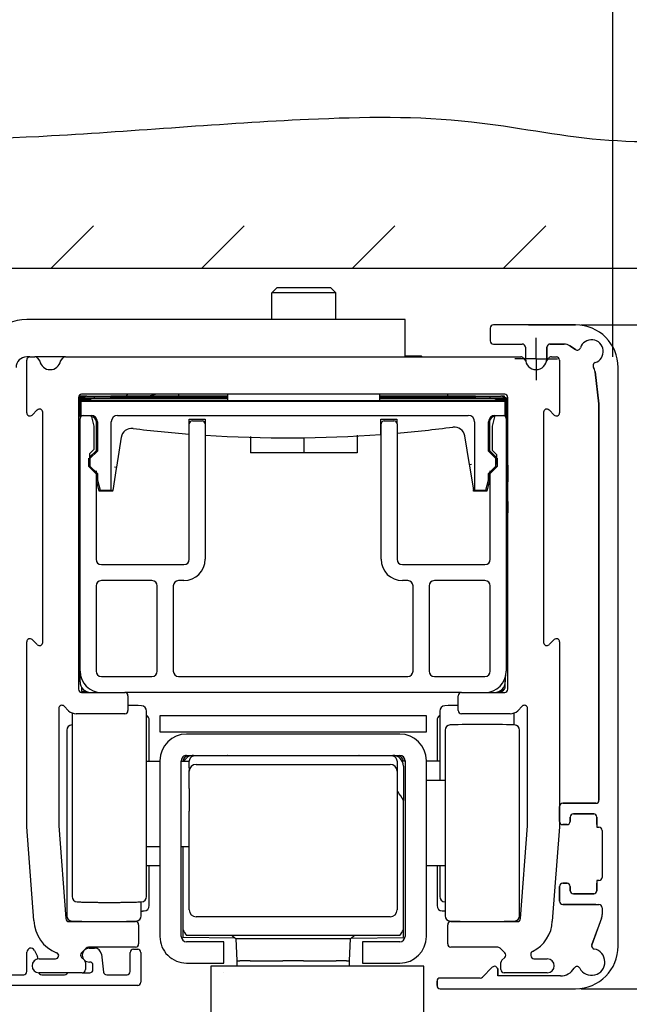
# Model space of a CAD drawing. Extents: x 1258 to 2448, y -1 to 840.
# Drawn here: x 1518 to 1575, y 417 to 510 of the extents above; entities that cross this region are included whole.
import ezdxf

# ---------------------------------------------------------------- set-up
doc = ezdxf.new("R2010")
doc.units = 0
doc.header["$MEASUREMENT"] = 0
doc.header["$PDMODE"] = 35
doc.header["$PDSIZE"] = 3
doc.linetypes.add('CENTERLINE', pattern=[30, 12, -1.5, 3, -1.5, 12])
for name, color, linetype in [('02_Bemassung', 4, 'Continuous'), ('1', 7, 'Continuous'), ('334355_Manethalter', 9, 'Continuous'), ('5', 7, 'Continuous'), ('8', 7, 'Continuous')]:
    doc.layers.add(name, color=color, linetype=linetype)
doc.styles.get("Standard").update_dxf_attribs({"font": 'monotxt.shx'})
doc.dimstyles.new('Dorma', dxfattribs={"dimscale": 0, "dimtxt": 8, "dimasz": 3.5, "dimexe": 1, "dimexo": 1, "dimgap": 1.2, "dimtad": 1, "dimdec": 0, "dimzin": 9, "dimtxsty": 'Standard', "dimcen": 0, "dimclrd": 4, "dimclre": 4, "dimclrt": 4, "dimadec": 0, "dimazin": 2, "dimtp": 0.1, "dimtm": 0.1, "dimtfac": 1, "dimtdec": 0, "dimtmove": 0, "dimatfit": 3, "dimfxl": 0, "dimtolj": 1, "dimtzin": 0, "dimarcsym": 0})

# ---------------------------------------------------------------- blocks, each defined once
blk = doc.blocks.new('*D22')
at = {"layer": '02_Bemassung', "color": 4, "lineweight": -2}
for p, q in [((1621.103, 489.912), (1621.103, 501.146)), ((1615.533, 486.412), (1622.103, 486.412)), ((1621.103, 480.912), (1621.103, 486.412)), ((1570.351, 480.912), (1622.103, 480.912)), ((1621.103, 477.412), (1621.103, 473.912))]:
    blk.add_line(p, q, dxfattribs=at)
at = {"layer": '02_Bemassung', "color": 4}
for points in [[(1620.52, 489.912), (1621.687, 489.912), (1621.103, 486.412)], [(1620.52, 477.412), (1621.687, 477.412), (1621.103, 480.912)]]:
    blk.add_solid(points, dxfattribs=at)
at = {"layer": 'Defpoints', "color": 0}
for p in [(1614.533, 486.412), (1621.103, 486.412), (1569.351, 480.912)]:
    blk.add_point(p, dxfattribs=at)
at = {"layer": '02_Bemassung', "color": 4, "insert": (1615.903, 497.279), "char_height": 8, "attachment_point": 5, "rotation": 90}
blk.add_mtext('\\A1;6', dxfattribs=at)
blk = doc.blocks.new('*D35')
at = {"layer": '02_Bemassung', "color": 4, "lineweight": -2}
for p, q in [((1513.351, 487.412), (1513.351, 517.244)), ((1573.351, 477.912), (1573.351, 517.244)), ((1516.851, 516.244), (1569.851, 516.244))]:
    blk.add_line(p, q, dxfattribs=at)
at = {"layer": '02_Bemassung', "color": 4}
for points in [[(1516.851, 516.827), (1516.851, 515.66), (1513.351, 516.244)], [(1569.851, 516.827), (1569.851, 515.66), (1573.351, 516.244)]]:
    blk.add_solid(points, dxfattribs=at)
at = {"layer": 'Defpoints', "color": 0}
for p in [(1573.351, 516.244), (1513.351, 486.412), (1573.351, 476.912)]:
    blk.add_point(p, dxfattribs=at)
at = {"layer": '02_Bemassung', "color": 4, "insert": (1542.955, 521.444), "char_height": 8, "attachment_point": 5}
blk.add_mtext('\\A1;60', dxfattribs=at)
blk = doc.blocks.new('*D37')
at = {"layer": '02_Bemassung', "color": 4, "lineweight": -2}
for p, q in [((1570.351, 480.912), (1622.103, 480.912)), ((1621.103, 422.112), (1621.103, 477.412)), ((1570.351, 418.612), (1622.103, 418.612))]:
    blk.add_line(p, q, dxfattribs=at)
at = {"layer": '02_Bemassung', "color": 4}
for points in [[(1620.52, 477.412), (1621.687, 477.412), (1621.103, 480.912)], [(1620.52, 422.112), (1621.687, 422.112), (1621.103, 418.612)]]:
    blk.add_solid(points, dxfattribs=at)
at = {"layer": 'Defpoints', "color": 0}
for p in [(1569.351, 480.912), (1621.103, 480.912), (1569.351, 418.612)]:
    blk.add_point(p, dxfattribs=at)
at = {"layer": '02_Bemassung', "color": 4, "insert": (1615.903, 446.07), "char_height": 8, "attachment_point": 5, "rotation": 90}
blk.add_mtext('\\A1;62', dxfattribs=at)
blk = doc.blocks.new('*D38')
at = {"layer": '02_Bemassung', "color": 4, "lineweight": -2}
for p, q in [((1499.334, 422.214), (1499.334, 438.176)), ((1510.361, 418.714), (1498.334, 418.714)), ((1499.334, 415.112), (1499.334, 418.714)), ((1520.227, 415.112), (1498.334, 415.112)), ((1499.334, 411.612), (1499.334, 408.112))]:
    blk.add_line(p, q, dxfattribs=at)
at = {"layer": '02_Bemassung', "color": 4}
for points in [[(1498.75, 422.214), (1499.917, 422.214), (1499.334, 418.714)], [(1498.75, 411.612), (1499.917, 411.612), (1499.334, 415.112)]]:
    blk.add_solid(points, dxfattribs=at)
at = {"layer": 'Defpoints', "color": 0}
for p in [(1499.334, 418.714), (1511.361, 418.714), (1521.227, 415.112)]:
    blk.add_point(p, dxfattribs=at)
at = {"layer": '02_Bemassung', "color": 4, "insert": (1494.134, 434.31), "char_height": 8, "attachment_point": 5, "rotation": 90}
blk.add_mtext('\\A1;4', dxfattribs=at)
blk = doc.blocks.new('CS80_Manethalter')
at = {"layer": '1', "color": 40, "linetype": 'Continuous'}
blk.add_line((37.6, 52.1), (37.1, 52.1), dxfattribs=at)
at = {"layer": '334355_Manethalter'}
blk.add_lwpolyline([(17.6, 40.1), (37.6, 40.1), (37.6, 52.1), (17.6, 52.1)], close=True, dxfattribs=at)

msp = doc.modelspace()

# ---------------------------------------------------------------- linework, layer by layer
at = {"layer": '1', "color": 40, "linetype": 'Continuous'}
for p, q in [((1561.851, 480.612), (1561.851, 479.412)), ((1569.851, 480.912), (1562.151, 480.912)), ((1562.151, 479.112), (1564.851, 479.112)), ((1565.151, 478.812), (1565.151, 477.712)), ((1567.151, 477.712), (1567.151, 478.812)), ((1567.451, 479.112), (1568.771, 479.112)), ((1569.315, 478.951), (1569.858, 478.599)), ((1566.151, 477.712), (1566.151, 477.712)), ((1566.151, 477.712), (1566.151, 477.712)), ((1573.851, 422.612), (1573.851, 476.912)), ((1571.69, 476.498), (1572.051, 473.512)), ((1571.69, 476.498), (1572.051, 473.512)), ((1572.051, 473.512), (1572.051, 436.312)), ((1572.051, 473.512), (1572.051, 436.312)), ((1568.351, 435.712), (1568.351, 434.312)), ((1571.751, 436.012), (1568.651, 436.012)), ((1571.751, 436.012), (1568.651, 436.012)), ((1569.351, 434.312), (1569.351, 434.712)), ((1569.651, 435.012), (1571.551, 435.012)), ((1569.651, 435.012), (1571.551, 435.012)), ((1571.851, 434.712), (1571.851, 433.762)), ((1571.851, 434.712), (1571.851, 433.762)), ((1568.651, 434.012), (1569.051, 434.012)), ((1571.851, 433.762), (1572.051, 433.762)), ((1571.851, 433.762), (1572.051, 433.762)), ((1572.351, 433.462), (1572.351, 429.062)), ((1572.351, 433.462), (1572.351, 429.062)), ((1568.351, 428.212), (1568.351, 426.812)), ((1569.051, 428.512), (1568.651, 428.512)), ((1569.351, 427.812), (1569.351, 428.212)), ((1571.851, 428.762), (1571.851, 427.812)), ((1572.051, 428.762), (1571.851, 428.762)), ((1571.851, 428.762), (1571.851, 427.812)), ((1572.051, 428.762), (1571.851, 428.762)), ((1571.551, 427.512), (1569.651, 427.512)), ((1571.551, 427.512), (1569.651, 427.512)), ((1568.651, 426.512), (1572.051, 426.512)), ((1568.651, 426.512), (1572.051, 426.512)), ((1572.351, 426.212), (1572.351, 425.577)), ((1572.351, 426.212), (1572.351, 425.577)), ((1572.291, 425.235), (1571.38, 422.734)), ((1572.291, 425.235), (1571.38, 422.734)), ((1562.039, 420.625), (1561.114, 419.7)), ((1560.902, 419.612), (1557.151, 419.612)), ((1562.551, 419.812), (1562.551, 420.412)), ((1568.429, 419.812), (1562.551, 419.812)), ((1556.851, 419.312), (1556.851, 418.912)), ((1556.851, 418.912), (1556.851, 419.312)), ((1557.148, 418.612), (1569.851, 418.612))]:
    msp.add_line(p, q, dxfattribs=at)
at = {"layer": '1', "color": 1, "linetype": 'CENTERLINE'}
for q in [(1566.151, 479.712), (1564.151, 477.712), (1568.151, 477.712), (1566.151, 475.712)]:
    msp.add_line((1566.151, 477.712), q, dxfattribs=at)
at = {"layer": '1', "color": 40, "linetype": 'Continuous'}
msp.add_lwpolyline([(1571.38, 422.734), (1571.379, 422.73, -0.002892), (1571.378, 422.727, -0.002885), (1571.377, 422.724, -0.002883), (1571.376, 422.72, -0.002889), (1571.375, 422.717, -0.002892), (1571.374, 422.714, -0.002893), (1571.373, 422.71, -0.002894), (1571.372, 422.707, -0.002896), (1571.371, 422.704, -0.002898), (1571.37, 422.7, -0.0029), (1571.369, 422.697, -0.0029), (1571.369, 422.693, -0.002899), (1571.368, 422.69, -0.002902), (1571.367, 422.686, -0.002908), (1571.367, 422.683, -0.002901), (1571.366, 422.68, -0.002883), (1571.366, 422.676, -0.002908), (1571.365, 422.673, -0.002965), (1571.365, 422.669, -0.002882), (1571.364, 422.666, -0.002692), (1571.364, 422.662, -0.002967), (1571.363, 422.659, -0.00353), (1571.363, 422.655, -0.002685), (1571.363, 422.652, -0.000936), (1571.363, 422.649, -0.003772), (1571.363, 422.645, -0.006483), (1571.362, 422.639, -0.003177), (1571.362, 422.631, -0.001687)], format="xyb", dxfattribs=at)
msp.add_lwpolyline([(1571.38, 422.734), (1571.379, 422.73, -0.002892), (1571.378, 422.727, -0.002885), (1571.377, 422.724, -0.002883), (1571.376, 422.72, -0.002889), (1571.375, 422.717, -0.002892), (1571.374, 422.714, -0.002893), (1571.373, 422.71, -0.002894), (1571.372, 422.707, -0.002896), (1571.371, 422.704, -0.002898), (1571.37, 422.7, -0.0029), (1571.369, 422.697, -0.0029), (1571.369, 422.693, -0.002899), (1571.368, 422.69, -0.002902), (1571.367, 422.686, -0.002908), (1571.367, 422.683, -0.002901), (1571.366, 422.68, -0.002883), (1571.366, 422.676, -0.002908), (1571.365, 422.673, -0.002965), (1571.365, 422.669, -0.002882), (1571.364, 422.666, -0.002692), (1571.364, 422.662, -0.002967), (1571.363, 422.659, -0.00353), (1571.363, 422.655, -0.002685), (1571.363, 422.652, -0.000936), (1571.363, 422.649, -0.003772), (1571.363, 422.645, -0.006483), (1571.362, 422.639, -0.003177), (1571.362, 422.631, -0.001687)], format="xyb", dxfattribs=at)
for centre, radius, start, end in [((1562.151, 480.612), 0.3, 90, 180), ((1569.851, 476.912), 4, 0, 90), ((1562.151, 479.412), 0.3, 180, 270), ((1564.851, 478.812), 0.3, 0, 90), ((1567.451, 478.812), 0.3, 90, 180), ((1568.771, 478.112), 1, 57, 90), ((1570.021, 478.851), 0.3, 237, 341.7655), ((1571.351, 478.412), 1.1, 288.2345, 161.7655), ((1571.351, 478.412), 1.1, 288.2345, 161.7655), ((1566.151, 477.712), 1, 180, 0), ((1571.789, 477.083), 0.3, 108.2345, 180), ((1571.789, 477.083), 0.3, 108.2345, 180), ((1571.789, 477.083), 0.3, 180, 212.85417), ((1571.789, 477.083), 0.3, 180, 212.85417), ((1570.697, 476.378), 1, 6.89696, 32.85417), ((1570.697, 476.378), 1, 6.89696, 32.85417), ((1571.751, 436.312), 0.3, 270, 0), ((1571.751, 436.312), 0.3, 270, 0), ((1568.651, 435.712), 0.3, 90, 180), ((1569.651, 434.712), 0.3, 90, 180), ((1571.551, 434.712), 0.3, 0, 90), ((1571.551, 434.712), 0.3, 0, 90), ((1568.651, 434.312), 0.3, 180, 270), ((1569.051, 434.312), 0.3, 270, 0), ((1572.051, 433.462), 0.3, 0, 90), ((1572.051, 433.462), 0.3, 0, 90), ((1572.051, 429.062), 0.3, 270, 0), ((1572.051, 429.062), 0.3, 270, 0), ((1568.651, 428.212), 0.3, 90, 180), ((1569.051, 428.212), 0.3, 0, 90), ((1569.651, 427.812), 0.3, 180, 270), ((1571.551, 427.812), 0.3, 270, 0), ((1571.551, 427.812), 0.3, 270, 0), ((1568.651, 426.812), 0.3, 180, 270), ((1572.051, 426.212), 0.3, 0, 90), ((1572.051, 426.212), 0.3, 0, 90), ((1571.351, 425.577), 1, 340, 0), ((1571.351, 425.577), 1, 340, 0), ((1569.851, 422.612), 4, 270, 0), ((1571.351, 421.112), 1.25, 207.58538, 78.41462), ((1571.351, 421.112), 1.25, 207.58538, 78.41462), ((1571.662, 422.631), 0.3, 180, 258.41462), ((1571.662, 422.631), 0.3, 180, 258.41462), ((1562.251, 420.412), 0.3, 0, 135), ((1568.429, 421.312), 1.5, 270, 329.34511), ((1569.977, 420.395), 0.3, 27.58538, 149.34511), ((1557.151, 419.312), 0.3, 90, 180), ((1560.902, 419.912), 0.3, 270, 315), ((1557.151, 418.912), 0.3, 180, 270)]:
    msp.add_arc(centre, radius, start, end, dxfattribs=at)
at = {"layer": '5', "color": 1, "linetype": 'Continuous'}
for p, q in [((1541.351, 483.912), (1541.851, 484.413)), ((1541.851, 484.412), (1546.851, 484.412)), ((1547.351, 483.912), (1546.851, 484.413)), ((1547.351, 483.912), (1541.351, 483.912)), ((1541.351, 481.413), (1541.351, 483.912)), ((1547.351, 481.413), (1547.351, 483.912)), ((1565.451, 480.912), (1569.851, 480.912)), ((1567.151, 478.812), (1567.151, 477.712)), ((1568.771, 479.112), (1567.451, 479.112)), ((1569.858, 478.599), (1569.315, 478.951)), ((1572.051, 473.512), (1571.69, 476.498)), ((1572.051, 473.512), (1571.69, 476.498)), ((1537.226, 473.814), (1537.226, 474.412)), ((1551.476, 473.814), (1551.476, 474.412)), ((1572.051, 436.312), (1572.051, 473.512)), ((1572.051, 436.312), (1572.051, 473.512)), ((1539.351, 470.435), (1539.351, 468.912)), ((1549.351, 470.547), (1549.351, 468.912)), ((1544.351, 470.323), (1544.351, 468.913)), ((1544.351, 468.912), (1539.351, 468.912)), ((1549.351, 468.912), (1544.351, 468.912)), ((1522.601, 444.491), (1522.601, 427.258)), ((1529.601, 427.258), (1529.601, 444.667)), ((1557.101, 444.667), (1557.101, 438.162)), ((1564.101, 443.367), (1564.101, 444.491)), ((1529.851, 439.962), (1529.851, 443.817)), ((1556.851, 443.817), (1556.851, 439.962)), ((1522.101, 442.867), (1522.101, 425.458)), ((1557.601, 442.867), (1557.601, 425.458)), ((1564.601, 425.458), (1564.601, 442.867)), ((1568.351, 434.312), (1568.351, 435.712)), ((1568.651, 436.012), (1571.751, 436.012)), ((1568.651, 436.012), (1571.751, 436.012)), ((1569.351, 434.712), (1569.351, 434.312)), ((1571.551, 435.012), (1569.651, 435.012)), ((1571.551, 435.012), (1569.651, 435.012)), ((1571.851, 434.012), (1571.851, 434.712)), ((1571.851, 434.012), (1571.851, 434.712)), ((1569.051, 434.012), (1568.651, 434.012)), ((1529.851, 426.408), (1529.851, 430.162)), ((1556.851, 430.162), (1556.851, 426.408)), ((1557.101, 430.162), (1557.101, 427.258)), ((1568.351, 426.812), (1568.351, 428.212)), ((1568.651, 428.512), (1569.051, 428.512)), ((1569.351, 428.212), (1569.351, 427.812)), ((1571.851, 427.812), (1571.851, 428.512)), ((1571.851, 427.812), (1571.851, 428.512)), ((1569.651, 427.512), (1571.551, 427.512)), ((1569.651, 427.512), (1571.551, 427.512)), ((1529.101, 425.458), (1529.101, 426.758)), ((1571.751, 426.512), (1568.651, 426.512)), ((1571.751, 426.512), (1568.651, 426.512)), ((1571.38, 422.734), (1571.991, 424.41)), ((1571.38, 422.734), (1571.991, 424.41)), ((1538.061, 421.213), (1538.077, 420.812)), ((1548.625, 420.812), (1548.641, 421.213)), ((1562.551, 420.512), (1562.551, 419.912)), ((1536.851, 420.103), (1536.853, 420.103))]:
    msp.add_line(p, q, dxfattribs=at)
at = {"layer": '5', "color": 30, "linetype": 'Continuous'}
for p, q in [((1519.65, 481.413), (1518.351, 481.413)), ((1522.699, 481.412), (1519.65, 481.412)), ((1551.899, 481.412), (1522.699, 481.412)), ((1553.851, 481.413), (1551.899, 481.412)), ((1553.851, 477.912), (1553.851, 481.412)), ((1518.651, 477.912), (1518.351, 477.912)), ((1519.65, 477.912), (1519.12, 477.912)), ((1521.982, 477.912), (1519.65, 477.912)), ((1533.583, 472.064), (1535.083, 472.064)), ((1533.583, 470.871), (1533.583, 472.064)), ((1535.083, 472.064), (1535.083, 471.656)), ((1551.583, 470.833), (1551.583, 472.064)), ((1551.583, 472.064), (1553.083, 472.064)), ((1553.083, 472.064), (1553.083, 471.656)), ((1533.583, 470.67), (1533.583, 470.871)), ((1551.583, 470.633), (1551.583, 470.833)), ((1559.897, 467.814), (1559.457, 470.49)), ((1527.214, 470.359), (1526.769, 467.569)), ((1526.592, 467.597), (1526.572, 467.6)), ((1526.592, 467.597), (1526.769, 467.569)), ((1559.897, 467.814), (1560.074, 467.844)), ((1559.918, 467.684), (1559.897, 467.814)), ((1560.294, 465.4), (1559.918, 467.684)), ((1526.75, 467.445), (1526.419, 465.371)), ((1526.769, 467.569), (1526.75, 467.445)), ((1526.419, 465.371), (1526.395, 465.371)), ((1537.966, 423.315), (1548.735, 423.315)), ((1537.966, 423.315), (1538.051, 421.213)), ((1548.651, 421.213), (1548.735, 423.315)), ((1538.051, 421.212), (1538.351, 421.212)), ((1539.329, 421.213), (1538.351, 421.212)), ((1539.329, 421.212), (1542.373, 421.212)), ((1544.329, 421.212), (1542.373, 421.213)), ((1544.329, 421.212), (1547.373, 421.212)), ((1548.351, 421.212), (1547.373, 421.213)), ((1548.351, 421.212), (1548.651, 421.212))]:
    msp.add_line(p, q, dxfattribs=at)
at = {"layer": '5', "color": 3, "linetype": 'Continuous'}
for p, q in [((1518.651, 477.912), (1519.12, 477.912)), ((1519.36, 477.793), (1519.571, 477.512)), ((1521.531, 477.512), (1521.742, 477.793)), ((1521.982, 477.912), (1564.72, 477.912)), ((1564.96, 477.793), (1565.171, 477.512)), ((1567.13, 477.512), (1567.342, 477.793)), ((1567.582, 477.912), (1568.051, 477.912)), ((1518.351, 472.661), (1518.351, 477.612)), ((1568.351, 477.612), (1568.351, 472.661)), ((1523.201, 474.112), (1523.201, 446.712)), ((1563.201, 474.412), (1523.501, 474.412)), ((1563.501, 446.712), (1563.501, 474.112)), ((1519.339, 472.925), (1518.863, 472.449)), ((1519.851, 451.112), (1519.851, 472.712)), ((1566.851, 472.712), (1566.851, 451.112)), ((1567.839, 472.449), (1567.363, 472.925)), ((1518.351, 433.797), (1518.351, 451.164)), ((1518.863, 451.376), (1519.339, 450.9)), ((1567.363, 450.9), (1567.839, 451.376)), ((1568.351, 451.164), (1568.351, 435.713)), ((1523.501, 446.412), (1527.551, 446.412)), ((1559.151, 446.412), (1563.201, 446.412)), ((1527.851, 446.112), (1527.851, 444.712)), ((1558.851, 444.712), (1558.851, 446.112)), ((1521.351, 444.912), (1521.351, 433.912)), ((1522.282, 444.705), (1521.863, 445.125)), ((1564.839, 445.125), (1564.42, 444.705)), ((1565.351, 433.912), (1565.351, 444.912)), ((1527.551, 444.412), (1522.989, 444.412)), ((1563.712, 444.412), (1559.151, 444.412)), ((1519.027, 425.012), (1518.351, 433.797)), ((1521.351, 433.912), (1522.022, 425.189)), ((1564.68, 425.189), (1565.351, 433.912)), ((1568.351, 433.797), (1567.671, 424.959)), ((1568.351, 434.312), (1568.351, 433.797)), ((1522.321, 424.912), (1528.551, 424.912)), ((1528.851, 424.612), (1528.851, 422.812)), ((1557.851, 422.812), (1557.851, 424.612)), ((1558.151, 424.912), (1564.381, 424.912)), ((1523.939, 422.425), (1523.489, 421.975)), ((1528.551, 422.512), (1524.151, 422.512)), ((1562.551, 422.512), (1558.151, 422.512)), ((1563.213, 421.975), (1562.763, 422.425)), ((1519.501, 421.412), (1521.051, 421.412)), ((1523.489, 421.55), (1523.763, 421.276)), ((1562.939, 421.277), (1563.213, 421.55)), ((1565.651, 421.844), (1565.651, 421.712)), ((1565.951, 421.412), (1567.201, 421.412)), ((1523.851, 421.064), (1523.851, 420.412)), ((1562.851, 420.412), (1562.851, 421.064)), ((1523.551, 420.112), (1519.501, 420.112)), ((1567.201, 420.112), (1563.151, 420.112))]:
    msp.add_line(p, q, dxfattribs=at)
at = {"layer": '5', "color": 150, "linetype": 'Continuous'}
for p, q in [((1553.851, 478.012), (1555.351, 478.012)), ((1555.451, 477.912), (1555.351, 478.013)), ((1557.851, 474.214), (1557.851, 474.412)), ((1533.608, 440.428), (1533.497, 440.426)), ((1533.623, 440.436), (1533.608, 440.436)), ((1553.078, 440.436), (1553.1, 440.436)), ((1553.1, 440.427), (1553.205, 440.426)), ((1533.001, 424.14), (1533.001, 423.403)), ((1537.921, 423.36), (1533.001, 423.403)), ((1548.781, 423.36), (1553.701, 423.403)), ((1553.701, 423.403), (1553.701, 424.14))]:
    msp.add_line(p, q, dxfattribs=at)
at = {"layer": '5', "color": 40, "linetype": 'Continuous'}
for p, q in [((1523.297, 474.116), (1523.23, 474.183)), ((1524.003, 474.214), (1523.243, 474.214)), ((1523.297, 474.116), (1523.725, 474.116)), ((1523.297, 474.058), (1523.297, 474.116)), ((1524.003, 474.212), (1524.709, 474.212)), ((1524.711, 474.058), (1524.709, 474.212)), ((1524.709, 474.212), (1525.209, 474.212)), ((1525.209, 474.212), (1526.251, 474.212)), ((1537.226, 474.214), (1526.251, 474.214)), ((1526.251, 474.058), (1526.251, 474.212)), ((1526.251, 474.116), (1537.226, 474.116)), ((1560.451, 474.214), (1551.476, 474.214)), ((1551.476, 474.116), (1560.451, 474.116)), ((1560.451, 474.058), (1560.451, 474.212)), ((1560.451, 474.212), (1561.351, 474.212)), ((1561.351, 474.212), (1561.851, 474.212)), ((1561.851, 474.058), (1561.851, 474.212)), ((1561.851, 474.212), (1562.851, 474.212)), ((1563.199, 474.214), (1562.851, 474.214)), ((1563.112, 474.127), (1563.199, 474.214)), ((1563.199, 474.07), (1563.199, 474.214)), ((1523.201, 474.057), (1523.636, 474.057)), ((1523.637, 473.959), (1523.201, 473.96)), ((1523.333, 472.315), (1523.333, 473.814)), ((1523.333, 473.814), (1563.333, 473.814)), ((1523.333, 473.814), (1523.431, 473.716)), ((1523.362, 473.814), (1523.361, 473.912)), ((1523.361, 473.912), (1524.14, 473.912)), ((1563.235, 473.716), (1523.431, 473.716)), ((1523.431, 473.716), (1523.431, 472.412)), ((1523.636, 473.913), (1523.636, 474.057)), ((1523.636, 474.057), (1537.226, 474.057)), ((1523.636, 474.057), (1523.735, 473.96)), ((1537.226, 473.96), (1523.735, 473.96)), ((1523.735, 473.96), (1523.735, 473.912)), ((1551.476, 474.057), (1563.501, 474.058)), ((1563.501, 473.959), (1551.476, 473.96)), ((1562.562, 473.912), (1563.341, 473.912)), ((1563.333, 473.814), (1563.235, 473.716)), ((1563.235, 472.412), (1563.235, 473.716)), ((1563.333, 473.814), (1563.333, 472.315)), ((1563.341, 473.912), (1563.34, 473.814)), ((1523.201, 472.656), (1523.333, 472.656)), ((1523.333, 472.558), (1523.201, 472.558)), ((1523.333, 472.315), (1523.431, 472.412)), ((1523.434, 472.315), (1523.333, 472.315)), ((1523.431, 472.412), (1524.383, 472.412)), ((1526.883, 472.412), (1559.783, 472.412)), ((1562.283, 472.412), (1563.235, 472.412)), ((1563.235, 472.412), (1563.333, 472.315)), ((1563.333, 472.315), (1563.268, 472.315)), ((1563.333, 472.656), (1563.501, 472.656)), ((1563.501, 472.558), (1563.333, 472.558)), ((1563.351, 472.558), (1563.351, 472.112)), ((1563.442, 472.558), (1563.49, 466.176)), ((1524.883, 469.114), (1524.883, 471.814)), ((1524.981, 471.814), (1524.981, 469.074)), ((1526.285, 465.412), (1526.285, 471.814)), ((1560.381, 471.814), (1560.381, 465.412)), ((1561.685, 469.074), (1561.685, 471.814)), ((1561.783, 471.814), (1561.783, 469.114)), ((1524.251, 468.482), (1524.883, 469.114)), ((1524.981, 469.074), (1524.281, 468.374)), ((1524.981, 469.074), (1524.883, 469.114)), ((1561.783, 469.114), (1561.685, 469.074)), ((1562.385, 468.374), (1561.685, 469.074)), ((1561.783, 469.114), (1562.451, 468.447)), ((1524.183, 467.614), (1524.183, 468.415)), ((1524.183, 467.614), (1524.281, 467.655)), ((1524.883, 466.914), (1524.183, 467.614)), ((1524.251, 468.386), (1524.281, 468.374)), ((1524.281, 468.374), (1524.281, 467.655)), ((1524.281, 467.655), (1524.981, 466.955)), ((1561.685, 466.955), (1562.385, 467.655)), ((1562.483, 467.614), (1561.783, 466.914)), ((1562.451, 468.401), (1562.385, 468.374)), ((1562.385, 467.655), (1562.385, 468.374)), ((1562.483, 467.614), (1562.385, 467.655)), ((1562.483, 468.415), (1562.483, 467.614)), ((1524.883, 466.914), (1524.981, 466.955)), ((1524.883, 466.314), (1524.883, 466.914)), ((1524.981, 466.955), (1524.981, 466.327)), ((1561.685, 466.955), (1561.783, 466.914)), ((1561.685, 466.327), (1561.685, 466.955)), ((1561.783, 466.914), (1561.783, 466.314)), ((1524.883, 466.314), (1524.981, 466.327)), ((1525.151, 465.314), (1524.883, 466.314)), ((1524.981, 466.327), (1525.226, 465.412)), ((1561.44, 465.412), (1561.685, 466.327)), ((1561.783, 466.314), (1561.515, 465.314)), ((1561.783, 466.314), (1561.685, 466.327)), ((1525.151, 465.314), (1525.226, 465.412)), ((1526.383, 465.314), (1525.151, 465.314)), ((1525.226, 465.412), (1526.285, 465.412)), ((1526.285, 465.412), (1526.383, 465.314)), ((1526.395, 465.371), (1526.372, 465.371)), ((1526.383, 465.371), (1526.383, 465.314)), ((1560.283, 465.314), (1560.283, 465.464)), ((1560.283, 465.314), (1560.381, 465.412)), ((1561.515, 465.314), (1560.283, 465.314)), ((1560.381, 465.412), (1561.44, 465.412)), ((1561.44, 465.412), (1561.515, 465.314)), ((1523.35, 464.462), (1523.351, 464.462)), ((1563.501, 464.324), (1563.351, 453.554)), ((1563.26, 447.006), (1563.273, 448.007)), ((1523.503, 446.883), (1523.503, 446.512)), ((1523.503, 446.512), (1523.804, 446.513)), ((1553.351, 442.512), (1533.351, 442.512)), ((1530.851, 440.012), (1530.851, 423.512)), ((1532.851, 423.512), (1532.851, 440.012)), ((1533.351, 440.512), (1553.351, 440.512)), ((1553.851, 440.012), (1553.851, 423.512)), ((1555.851, 423.512), (1555.851, 440.012)), ((1524.213, 422.413), (1524.713, 422.413)), ((1528.363, 422.313), (1528.763, 422.313)), ((1536.851, 423.012), (1533.351, 423.012)), ((1536.851, 421.012), (1536.851, 423.012)), ((1553.351, 423.012), (1549.851, 423.012)), ((1549.851, 423.012), (1549.851, 421.012)), ((1518.363, 420.213), (1518.363, 422.037)), ((1519.073, 422.206), (1519.365, 421.625)), ((1525.358, 421.843), (1525.566, 420.176)), ((1528.063, 420.213), (1528.063, 422.013)), ((1529.063, 422.013), (1529.063, 419.213)), ((1524.563, 420.413), (1524.563, 420.814)), ((1533.351, 421.012), (1536.851, 421.012)), ((1549.851, 421.012), (1553.351, 421.012)), ((1516.863, 419.913), (1518.063, 419.913)), ((1519.43, 420.126), (1519.556, 420.001)), ((1519.768, 419.913), (1521.889, 419.913)), ((1522.101, 420.001), (1522.213, 420.113)), ((1523.551, 420.113), (1524.263, 420.113)), ((1525.863, 419.913), (1527.763, 419.913)), ((1528.763, 418.913), (1516.863, 418.913))]:
    msp.add_line(p, q, dxfattribs=at)
at = {"layer": '5', "color": 4, "linetype": 'Continuous'}
for p, q in [((1532.609, 474.214), (1532.609, 474.412)), ((1533.601, 439.341), (1533.601, 439.962)), ((1552.601, 440.463), (1534.101, 440.463)), ((1553.101, 439.962), (1553.101, 439.341)), ((1533.601, 439.012), (1533.601, 439.081)), ((1533.601, 437.409), (1533.601, 439.012)), ((1534.251, 439.662), (1552.451, 439.662)), ((1553.101, 439.341), (1553.101, 439.012)), ((1553.101, 439.012), (1553.101, 426.012)), ((1553.701, 439.512), (1553.701, 436.285)), ((1553.701, 430.212), (1553.701, 436.285)), ((1533.601, 426.012), (1533.601, 435.284)), ((1533.001, 431.962), (1533.001, 430.212)), ((1533.001, 430.212), (1533.001, 424.14)), ((1553.701, 424.14), (1553.701, 430.212)), ((1552.451, 425.362), (1534.251, 425.362)), ((1553.373, 423.612), (1533.329, 423.612))]:
    msp.add_line(p, q, dxfattribs=at)
at = {"layer": '5', "color": 6, "linetype": 'Continuous'}
for p, q in [((1524.383, 472.412), (1524.651, 471.412)), ((1562.051, 471.412), (1562.319, 472.412)), ((1523.351, 448.412), (1523.351, 472.112)), ((1524.651, 471.412), (1524.651, 469.212)), ((1533.601, 458.912), (1533.601, 471.612)), ((1533.901, 471.912), (1534.801, 471.912)), ((1535.101, 471.612), (1535.101, 458.912)), ((1551.601, 458.912), (1551.601, 471.612)), ((1551.901, 471.912), (1552.801, 471.912)), ((1553.101, 471.612), (1553.101, 458.912)), ((1562.051, 469.112), (1562.051, 471.412)), ((1563.351, 472.112), (1563.351, 448.412)), ((1524.651, 469.212), (1524.251, 468.812)), ((1524.251, 468.812), (1524.251, 467.812)), ((1562.451, 468.712), (1562.051, 469.112)), ((1562.451, 467.812), (1562.451, 468.712)), ((1524.851, 467.212), (1524.851, 458.912)), ((1561.851, 458.912), (1561.851, 467.212)), ((1525.351, 458.412), (1533.101, 458.412)), ((1553.601, 458.412), (1561.351, 458.412)), ((1530.101, 456.912), (1525.351, 456.912)), ((1533.101, 456.912), (1532.601, 456.912)), ((1554.101, 456.912), (1553.601, 456.912)), ((1561.351, 456.912), (1556.601, 456.912)), ((1524.851, 456.412), (1524.851, 448.412)), ((1530.601, 448.412), (1530.601, 456.412)), ((1532.101, 456.412), (1532.101, 448.412)), ((1554.601, 448.412), (1554.601, 456.412)), ((1556.101, 456.412), (1556.101, 448.412)), ((1561.851, 448.412), (1561.851, 456.412)), ((1525.351, 447.912), (1530.101, 447.912)), ((1532.601, 447.912), (1554.101, 447.912)), ((1556.601, 447.912), (1561.351, 447.912)), ((1559.151, 446.412), (1527.551, 446.412)), ((1529.601, 439.962), (1530.851, 439.962)), ((1532.851, 439.962), (1533.601, 439.962)), ((1533.601, 439.962), (1533.601, 439.962)), ((1553.851, 439.962), (1553.531, 439.962)), ((1557.101, 439.962), (1555.851, 439.962)), ((1533.601, 439.341), (1533.601, 439.081)), ((1557.601, 438.162), (1555.851, 438.162)), ((1533.601, 437.409), (1533.601, 435.284)), ((1529.601, 431.962), (1530.851, 431.962)), ((1532.851, 431.962), (1533.601, 431.962)), ((1529.601, 430.162), (1530.851, 430.162)), ((1555.851, 430.162), (1557.601, 430.162))]:
    msp.add_line(p, q, dxfattribs=at)
at = {"layer": '5', "color": 8, "linetype": 'Continuous'}
for p, q in [((1523.351, 447.412), (1523.351, 448.412)), ((1563.251, 447.889), (1563.251, 447.412))]:
    msp.add_line(p, q, dxfattribs=at)
at = {"layer": '5', "color": 94, "linetype": 'Continuous'}
for p, q in [((1530.851, 444.212), (1530.851, 442.712)), ((1555.851, 444.212), (1530.851, 444.212)), ((1555.851, 442.712), (1555.851, 444.212)), ((1530.851, 442.712), (1555.851, 442.712))]:
    msp.add_line(p, q, dxfattribs=at)
at = {"layer": '5', "color": 40, "linetype": 'Continuous'}
for points in [[(1562.293, 472.315), (1562.292, 472.315), (1562.292, 472.315), (1562.291, 472.315), (1562.291, 472.315), (1562.29, 472.315), (1562.29, 472.315), (1562.289, 472.315), (1562.289, 472.315), (1562.288, 472.315), (1562.288, 472.315), (1562.288, 472.315), (1562.287, 472.315), (1562.287, 472.315), (1562.286, 472.315), (1562.286, 472.315), (1562.285, 472.315), (1562.284, 472.315), (1562.283, 472.315)], [(1523.351, 464.463), (1523.351, 464.463), (1523.351, 464.463), (1523.351, 464.463), (1523.351, 464.463), (1523.351, 464.463), (1523.351, 464.463), (1523.351, 464.463), (1523.351, 464.463), (1523.351, 464.463), (1523.351, 464.463), (1523.351, 464.463), (1523.351, 464.463), (1523.351, 464.463), (1523.35, 464.463), (1523.35, 464.463), (1523.35, 464.463), (1523.35, 464.463), (1523.35, 464.463)]]:
    msp.add_lwpolyline(points, dxfattribs=at)
at = {"layer": '5', "color": 30, "linetype": 'Continuous'}
msp.add_lwpolyline([(1560.094, 467.847), (1560.094, 467.847, -0.000225), (1560.093, 467.847, -0.000224), (1560.092, 467.846, -0.000223), (1560.092, 467.846, -0.000224), (1560.091, 467.846, -0.000224), (1560.09, 467.846, -0.000224), (1560.09, 467.846, -0.000225), (1560.089, 467.846, -0.000225), (1560.088, 467.846, -0.000225), (1560.088, 467.846, -0.000225), (1560.087, 467.846, -0.000225), (1560.086, 467.845, -0.000225), (1560.086, 467.845, -0.000226), (1560.085, 467.845, -0.000226), (1560.084, 467.845, -0.000226), (1560.084, 467.845, -0.000225), (1560.083, 467.845, -0.000227), (1560.082, 467.845, -0.000232), (1560.082, 467.845, -0.000225), (1560.081, 467.845, -0.000211), (1560.08, 467.844, -0.000233), (1560.08, 467.844, -0.000279), (1560.079, 467.844, -0.000211), (1560.078, 467.844, -0.000071), (1560.078, 467.844, -0.000299), (1560.077, 467.844, -0.000516), (1560.076, 467.844, -0.000251), (1560.074, 467.844, -0.000133)], format="xyb", dxfattribs=at)
at = {"layer": '5', "color": 150, "linetype": 'Continuous'}
for points in [[(1533.115, 439.979), (1533.111, 439.978, 0.000018), (1533.107, 439.978, 0.000018), (1533.104, 439.978, 0.000018), (1533.1, 439.978, 0.000018), (1533.096, 439.978, 0.000018), (1533.092, 439.978, 0.000018), (1533.088, 439.978, 0.000018), (1533.085, 439.978, 0.000018), (1533.081, 439.978, 0.000018), (1533.077, 439.978, 0.000018), (1533.073, 439.978, 0.000018), (1533.069, 439.978, 0.000018), (1533.066, 439.978, 0.000018), (1533.062, 439.978, 0.000018), (1533.058, 439.978, 0.000018), (1533.054, 439.978, 0.000018), (1533.05, 439.978, 0.000018), (1533.047, 439.978, 0.000018), (1533.043, 439.978, 0.000018), (1533.039, 439.978, 0.000017), (1533.035, 439.978, 0.000018), (1533.031, 439.978, 0.000022), (1533.027, 439.978, 0.000017), (1533.024, 439.978, 0.000006), (1533.02, 439.978, 0.000023), (1533.016, 439.978, 0.00004), (1533.009, 439.978, 0.00002), (1533.001, 439.978, 0.00001)], [(1553.701, 439.978), (1553.701, 439.978, 0.000925), (1553.701, 439.978, 0.00092), (1553.701, 439.978, 0.000914), (1553.7, 439.978, 0.000909), (1553.7, 439.978, 0.000904), (1553.7, 439.978, 0.000898), (1553.7, 439.978, 0.000893), (1553.7, 439.978, 0.000888), (1553.7, 439.978, 0.000882), (1553.7, 439.978, 0.000877), (1553.7, 439.978, 0.000871), (1553.7, 439.978, 0.000866), (1553.7, 439.978, 0.000861), (1553.7, 439.978, 0.000858), (1553.7, 439.978, 0.00085), (1553.699, 439.978, 0.00084), (1553.699, 439.978, 0.000842), (1553.699, 439.978, 0.000854), (1553.699, 439.978, 0.000824), (1553.699, 439.978, 0.000765), (1553.699, 439.978, 0.00084), (1553.699, 439.978, 0.000994), (1553.699, 439.978, 0.00075), (1553.699, 439.978, 0.000256), (1553.699, 439.978, 0.00105), (1553.699, 439.978, 0.001785), (1553.698, 439.978, 0.000864), (1553.698, 439.978, 0.000455)]]:
    msp.add_lwpolyline(points, format="xyb", dxfattribs=at)
at = {"layer": '5', "color": 4, "linetype": 'Continuous'}
for points in [[(1534.101, 440.463), (1534.077, 440.462, 0.012808), (1534.053, 440.46, 0.01216), (1534.028, 440.457, 0.011978), (1534.004, 440.453, 0.012484), (1533.979, 440.448, 0.012722), (1533.954, 440.441, 0.012877), (1533.929, 440.432, 0.012978), (1533.905, 440.422, 0.013185), (1533.88, 440.411, 0.013294), (1533.856, 440.399, 0.013438), (1533.833, 440.385, 0.01351), (1533.81, 440.369, 0.013607), (1533.788, 440.353, 0.01366), (1533.767, 440.335, 0.013729), (1533.747, 440.316, 0.013719), (1533.728, 440.296, 0.013655), (1533.711, 440.275, 0.013728), (1533.694, 440.253, 0.013892), (1533.679, 440.23, 0.013538), (1533.665, 440.207, 0.012721), (1533.652, 440.183, 0.01368), (1533.641, 440.159, 0.015719), (1533.631, 440.133, 0.01237), (1533.623, 440.109, 0.00539), (1533.616, 440.087, 0.016178), (1533.611, 440.06, 0.027055), (1533.605, 440.017, 0.013862), (1533.601, 439.962, 0.007622)], [(1553.101, 439.962), (1553.101, 439.986, 0.012803), (1553.099, 440.01, 0.012155), (1553.096, 440.035, 0.011972), (1553.092, 440.06, 0.012477), (1553.086, 440.084, 0.012715), (1553.079, 440.109, 0.01287), (1553.071, 440.134, 0.01297), (1553.061, 440.159, 0.013176), (1553.05, 440.183, 0.013285), (1553.037, 440.207, 0.013428), (1553.023, 440.23, 0.0135), (1553.008, 440.253, 0.013597), (1552.991, 440.275, 0.01365), (1552.973, 440.296, 0.01372), (1552.954, 440.316, 0.01371), (1552.934, 440.335, 0.013646), (1552.913, 440.353, 0.01372), (1552.891, 440.369, 0.013884), (1552.869, 440.385, 0.013531), (1552.845, 440.399, 0.012715), (1552.822, 440.411, 0.013675), (1552.797, 440.422, 0.015714), (1552.772, 440.432, 0.012368), (1552.748, 440.441, 0.005389), (1552.726, 440.447, 0.016176), (1552.698, 440.453, 0.027055), (1552.656, 440.458, 0.013864), (1552.601, 440.463, 0.007623)]]:
    msp.add_lwpolyline(points, format="xyb", dxfattribs=at)
at = {"layer": '5', "color": 1, "linetype": 'Continuous'}
for points in [[(1523.086, 426.758), (1523.287, 426.752, 0.000499), (1523.488, 426.746, 0.000499), (1523.689, 426.741, 0.000499), (1523.89, 426.737, 0.000499), (1524.091, 426.733, 0.000499), (1524.292, 426.729, 0.000499), (1524.493, 426.725, 0.000499), (1524.694, 426.722, 0.000499), (1524.895, 426.72, 0.000499), (1525.096, 426.717, 0.000499), (1525.297, 426.716, 0.000499), (1525.498, 426.714, 0.000499), (1525.699, 426.713, 0.000499), (1525.9, 426.713, 0.0005), (1526.101, 426.712, 0.000499), (1526.302, 426.713, 0.000496), (1526.503, 426.713, 0.0005), (1526.704, 426.714, 0.00051), (1526.905, 426.716, 0.000496), (1527.106, 426.717, 0.000463), (1527.305, 426.72, 0.000511), (1527.508, 426.722, 0.000609), (1527.715, 426.725, 0.000462), (1527.91, 426.729, 0.000159), (1528.086, 426.732, 0.000652), (1528.312, 426.737, 0.001121), (1528.66, 426.746, 0.000548), (1529.116, 426.758, 0.000291)], [(1557.586, 426.758), (1557.586, 426.758, 0.000093), (1557.587, 426.758, 0.000093), (1557.587, 426.758, 0.000093), (1557.588, 426.758, 0.000093), (1557.588, 426.758, 0.000093), (1557.589, 426.758, 0.000093), (1557.589, 426.758, 0.000093), (1557.59, 426.758, 0.000093), (1557.59, 426.758, 0.000093), (1557.591, 426.758, 0.000093), (1557.591, 426.758, 0.000093), (1557.592, 426.758, 0.000093), (1557.592, 426.758, 0.000093), (1557.593, 426.758, 0.000093), (1557.593, 426.758, 0.000093), (1557.594, 426.758, 0.000092), (1557.594, 426.758, 0.000093), (1557.595, 426.758, 0.000095), (1557.595, 426.758, 0.000092), (1557.596, 426.758, 0.000086), (1557.596, 426.758, 0.000095), (1557.597, 426.758, 0.000114), (1557.597, 426.758, 0.000086), (1557.598, 426.758, 0.00003), (1557.598, 426.758, 0.000122), (1557.599, 426.758, 0.000209), (1557.6, 426.758, 0.000102), (1557.601, 426.758, 0.000054)], [(1529.101, 425.9), (1529.11, 425.901, 0.000005), (1529.119, 425.901, 0.000005), (1529.127, 425.901, 0.000005), (1529.136, 425.901, 0.000005), (1529.145, 425.902, 0.000005), (1529.154, 425.902, 0.000005), (1529.163, 425.902, 0.000005), (1529.172, 425.902, 0.000005), (1529.18, 425.903, 0.000005), (1529.189, 425.903, 0.000005), (1529.198, 425.903, 0.000005), (1529.207, 425.903, 0.000005), (1529.216, 425.903, 0.000005), (1529.225, 425.904, 0.000005), (1529.233, 425.904, 0.000005), (1529.242, 425.904, 0.000005), (1529.251, 425.904, 0.000005), (1529.26, 425.905, 0.000005), (1529.269, 425.905, 0.000005), (1529.278, 425.905, 0.000004), (1529.287, 425.905, 0.000005), (1529.295, 425.906, 0.000006), (1529.305, 425.906, 0.000004), (1529.313, 425.906, 0.000001), (1529.321, 425.906, 0.000006), (1529.331, 425.907, 0.000011), (1529.346, 425.907, 0.000005), (1529.366, 425.908, 0.000003)], [(1557.336, 425.908), (1557.345, 425.907, 0.000467), (1557.354, 425.907, 0.000467), (1557.362, 425.907, 0.000467), (1557.371, 425.907, 0.000467), (1557.38, 425.907, 0.000467), (1557.389, 425.906, 0.000467), (1557.398, 425.906, 0.000467), (1557.406, 425.906, 0.000467), (1557.415, 425.906, 0.000467), (1557.424, 425.906, 0.000467), (1557.433, 425.906, 0.000466), (1557.442, 425.906, 0.000466), (1557.451, 425.906, 0.000466), (1557.459, 425.906, 0.000467), (1557.468, 425.906, 0.000466), (1557.477, 425.906, 0.000463), (1557.486, 425.906, 0.000467), (1557.495, 425.906, 0.000476), (1557.504, 425.906, 0.000463), (1557.512, 425.906, 0.000432), (1557.521, 425.906, 0.000477), (1557.53, 425.906, 0.000568), (1557.539, 425.906, 0.000431), (1557.548, 425.906, 0.000148), (1557.556, 425.907, 0.000608), (1557.566, 425.907, 0.001046), (1557.581, 425.907, 0.000511), (1557.601, 425.908, 0.000271)], [(1522.586, 424.958), (1522.787, 424.952, 0.000499), (1522.988, 424.946, 0.000499), (1523.189, 424.941, 0.000499), (1523.39, 424.937, 0.000499), (1523.591, 424.933, 0.000499), (1523.792, 424.929, 0.000499), (1523.993, 424.925, 0.000499), (1524.194, 424.922, 0.000499), (1524.395, 424.92, 0.000499), (1524.596, 424.917, 0.000499), (1524.797, 424.916, 0.000499), (1524.998, 424.914, 0.000499), (1525.199, 424.913, 0.000499), (1525.4, 424.913, 0.0005), (1525.601, 424.912, 0.000499), (1525.802, 424.913, 0.000496), (1526.003, 424.913, 0.0005), (1526.204, 424.914, 0.00051), (1526.406, 424.916, 0.000496), (1526.606, 424.917, 0.000463), (1526.806, 424.92, 0.000511), (1527.008, 424.922, 0.000609), (1527.216, 424.925, 0.000462), (1527.41, 424.929, 0.000159), (1527.586, 424.932, 0.000652), (1527.812, 424.937, 0.001121), (1528.16, 424.946, 0.000548), (1528.616, 424.958, 0.000291)], [(1558.086, 424.958), (1558.287, 424.952, 0.000499), (1558.487, 424.946, 0.000499), (1558.688, 424.941, 0.000499), (1558.889, 424.937, 0.000499), (1559.09, 424.933, 0.000499), (1559.291, 424.929, 0.000499), (1559.492, 424.925, 0.000499), (1559.693, 424.922, 0.000499), (1559.895, 424.92, 0.000499), (1560.096, 424.917, 0.000499), (1560.297, 424.916, 0.000499), (1560.498, 424.914, 0.000499), (1560.699, 424.913, 0.000499), (1560.9, 424.913, 0.0005), (1561.101, 424.912, 0.000499), (1561.302, 424.913, 0.000496), (1561.503, 424.913, 0.0005), (1561.704, 424.914, 0.00051), (1561.905, 424.916, 0.000495), (1562.106, 424.917, 0.000463), (1562.306, 424.92, 0.000511), (1562.508, 424.922, 0.000609), (1562.716, 424.925, 0.000462), (1562.91, 424.929, 0.000159), (1563.086, 424.932, 0.000652), (1563.312, 424.937, 0.001121), (1563.66, 424.946, 0.000548), (1564.116, 424.958, 0.000291)]]:
    msp.add_lwpolyline(points, format="xyb", dxfattribs=at)
at = {"layer": '5', "color": 30, "linetype": 'Continuous'}
for centre, radius, start, end in [((1518.351, 476.912), 4.5, 90, 180), ((1518.351, 476.912), 1, 90.00001, 180), ((1542.834, 590.313), 120, 274.90787, 277.4246), ((1558.47, 470.328), 1, 9.33396, 97.4246), ((1528.202, 470.201), 1, 83.05424, 170.93716), ((1542.834, 590.313), 120, 263.05424, 265.57838), ((1542.834, 590.313), 120, 266.30485, 274.18085), ((1543.351, 430.212), 8.75, 229.24303, 232.02141), ((1543.351, 430.212), 8.75, 307.97859, 310.75654)]:
    msp.add_arc(centre, radius, start, end, dxfattribs=at)
at = {"layer": '5', "color": 1, "linetype": 'Continuous'}
for centre, radius, start, end in [((1567.451, 478.812), 0.3, 90, 180), ((1526.101, 345.212), 100, 88.27223, 88.99711), ((1529.101, 444.667), 0.5, 0, 88.27223), ((1557.601, 444.667), 0.5, 91.72777, 180), ((1560.601, 345.212), 100, 91.00273, 91.72777), ((1529.351, 443.817), 0.5, 0, 59.37732), ((1557.351, 443.817), 0.5, 120.58158, 180), ((1522.601, 442.867), 0.5, 91.72777, 180), ((1525.601, 343.412), 100, 91.71928, 91.72777), ((1558.101, 442.867), 0.5, 91.72777, 180), ((1561.101, 343.412), 100, 88.27223, 91.72777), ((1564.101, 442.867), 0.5, 0, 88.27223), ((1571.751, 436.312), 0.3, 270, 0), ((1571.751, 436.312), 0.3, 270, 0), ((1568.651, 435.712), 0.3, 90, 180), ((1569.651, 434.712), 0.3, 90, 180), ((1571.551, 434.712), 0.3, 0, 90), ((1571.551, 434.712), 0.3, 0, 90), ((1568.651, 434.312), 0.3, 180, 270), ((1569.051, 434.312), 0.3, 270, 0), ((1523.101, 427.258), 0.5, 180, 268.27223), ((1529.101, 427.258), 0.5, 271.72777, 0), ((1557.601, 427.258), 0.5, 180, 268.27223), ((1571.551, 427.812), 0.3, 270, 0), ((1571.551, 427.812), 0.3, 270, 0), ((1529.351, 426.408), 0.5, 271.72777, 0), ((1557.351, 426.408), 0.5, 180, 268.27223), ((1522.601, 425.458), 0.5, 180, 268.27223), ((1528.601, 425.458), 0.5, 271.72777, 0), ((1558.101, 425.458), 0.5, 180, 268.27223), ((1564.101, 425.458), 0.5, 271.72777, 0)]:
    msp.add_arc(centre, radius, start, end, dxfattribs=at)
at = {"layer": '5', "color": 3, "linetype": 'Continuous'}
for centre, radius, start, end in [((1518.651, 477.612), 0.3, 90, 180), ((1519.12, 477.612), 0.3, 37, 90), ((1521.982, 477.612), 0.3, 90, 143), ((1564.72, 477.612), 0.3, 37, 90), ((1567.582, 477.612), 0.3, 90, 142.99998), ((1568.051, 477.612), 0.3, 0, 90), ((1520.551, 477.712), 1, 191.53696, 348.46304), ((1523.501, 474.112), 0.3, 90, 180), ((1563.201, 474.112), 0.3, 0, 90), ((1518.651, 472.661), 0.3, 180, 315), ((1519.551, 472.712), 0.3, 0, 135), ((1567.151, 472.712), 0.3, 45, 180), ((1568.051, 472.661), 0.3, 225, 0), ((1518.651, 451.164), 0.3, 45, 180), ((1519.551, 451.112), 0.3, 225, 0), ((1567.151, 451.112), 0.3, 180, 315), ((1568.051, 451.164), 0.3, 0, 135), ((1523.501, 446.712), 0.3, 180, 270), ((1527.551, 446.112), 0.3, 0, 90), ((1559.151, 446.112), 0.3, 90, 180), ((1563.201, 446.712), 0.3, 270, 0), ((1521.651, 444.912), 0.3, 45, 180), ((1522.989, 445.412), 1, 225, 270), ((1527.551, 444.712), 0.3, 270, 0), ((1559.151, 444.712), 0.3, 180, 270), ((1563.712, 445.412), 1, 270, 315), ((1565.051, 444.912), 0.3, 0, 135), ((1522.321, 425.212), 0.3, 184.4, 270), ((1564.381, 425.212), 0.3, 270, 355.6), ((1522.326, 425.079), 3.3, 181.15556, 249.25288), ((1528.551, 424.612), 0.3, 0, 90), ((1558.151, 424.612), 0.3, 90, 180), ((1564.373, 425.08), 3.3, 295.99473, 357.90651), ((1524.151, 422.212), 0.3, 90, 135), ((1528.551, 422.812), 0.3, 270, 0), ((1558.151, 422.812), 0.3, 180, 270), ((1562.551, 422.212), 0.3, 45, 90), ((1519.501, 420.762), 0.65, 90, 270), ((1521.051, 421.712), 0.3, 270, 69.25288), ((1523.701, 421.762), 0.3, 135, 225), ((1563.001, 421.762), 0.3, 314.94896, 45), ((1565.951, 421.844), 0.3, 115.99473, 180), ((1565.951, 421.712), 0.3, 180, 270), ((1567.201, 420.762), 0.65, 270, 90), ((1523.551, 421.064), 0.3, 0, 45), ((1563.151, 421.064), 0.3, 134.94896, 180), ((1523.551, 420.412), 0.3, 270, 0), ((1563.151, 420.412), 0.3, 180, 270)]:
    msp.add_arc(centre, radius, start, end, dxfattribs=at)
at = {"layer": '5', "color": 40, "linetype": 'Continuous'}
for centre, radius, start, end in [((1524.003, 473.712), 0.5, 90, 136.08193), ((1527.422, 474.712), 0.5, 270.9712, 323.1301), ((1562.851, 473.712), 0.5, 43.63501, 90), ((1562.933, 473.712), 0.5, 43.63501, 57.6457), ((1524.14, 473.412), 0.5, 53.47905, 90), ((1562.562, 473.412), 0.5, 89.99995, 126.52095), ((1524.383, 471.814), 0.598, 0, 90), ((1524.383, 471.814), 0.5, 0, 86.80567), ((1526.883, 471.814), 0.598, 90, 180), ((1559.783, 471.814), 0.598, 0, 90), ((1562.283, 471.814), 0.598, 90, 180), ((1562.283, 471.814), 0.5, 90, 180), ((1524.097, 446.912), 0.5, 203.92946, 270), ((1524.092, 446.902), 0.49, 206.63322, 270.56246), ((1562.605, 446.912), 0.5, 270, 359.5), ((1562.76, 447.012), 0.5, 292.30457, 359.20209), ((1533.351, 440.012), 2.5, 90, 180), ((1553.351, 440.012), 2.5, 0, 90), ((1533.351, 440.012), 0.5, 90.00003, 180.00004), ((1553.351, 440.012), 0.5, 0, 90), ((1533.351, 423.512), 2.5, 180.00001, 270.00002), ((1533.351, 423.512), 0.5, 180.00002, 269.99989), ((1553.351, 423.512), 0.5, 270, 0), ((1553.351, 423.512), 2.5, 270, 0), ((1518.738, 422.037), 0.375, 26.72886, 180), ((1524.213, 421.763), 0.65, 90, 180), ((1524.713, 421.763), 0.65, 7.08629, 90.00015), ((1528.363, 422.013), 0.3, 89.99991, 180), ((1528.763, 422.013), 0.3, 0, 89.99991), ((1519.098, 421.491), 0.3, 338.80135, 26.72886), ((1524.213, 421.763), 0.65, 180, 273.01696), ((1524.263, 420.814), 0.3, 359.99995, 93.01687), ((1518.063, 420.213), 0.3, 270, 0), ((1519.768, 420.213), 0.3, 225, 270), ((1521.889, 420.213), 0.3, 270, 315), ((1524.263, 420.413), 0.3, 270, 0), ((1525.863, 420.213), 0.3, 187.08632, 270), ((1527.763, 420.213), 0.3, 270, 0), ((1528.763, 419.213), 0.3, 270, 0)]:
    msp.add_arc(centre, radius, start, end, dxfattribs=at)
at = {"layer": '5', "color": 6, "linetype": 'Continuous'}
for centre, radius, start, end in [((1523.651, 472.112), 0.3, 90, 180), ((1563.051, 472.112), 0.3, 0, 90), ((1533.901, 471.612), 0.3, 90, 180), ((1534.801, 471.612), 0.3, 0, 90), ((1551.901, 471.612), 0.3, 90, 180), ((1552.801, 471.612), 0.3, 0, 90), ((1525.351, 458.912), 0.5, 180, 270), ((1533.101, 458.912), 0.5, 270, 0), ((1533.101, 458.912), 2, 270, 0), ((1553.601, 458.912), 2, 180, 270), ((1553.601, 458.912), 0.5, 180, 270), ((1561.351, 458.912), 0.5, 270, 0), ((1525.351, 456.412), 0.5, 90, 180), ((1530.101, 456.412), 0.5, 0, 90), ((1532.601, 456.412), 0.5, 90, 180), ((1554.101, 456.412), 0.5, 0, 90), ((1556.601, 456.412), 0.5, 90, 180), ((1561.351, 456.412), 0.5, 0, 90), ((1525.351, 448.412), 2, 180, 270), ((1525.351, 448.412), 0.5, 180, 270), ((1530.101, 448.412), 0.5, 270, 0), ((1532.601, 448.412), 0.5, 180, 270), ((1554.101, 448.412), 0.5, 270, 0), ((1556.601, 448.412), 0.5, 180, 270), ((1561.351, 448.412), 2, 270, 0), ((1561.351, 448.412), 0.5, 270, 0)]:
    msp.add_arc(centre, radius, start, end, dxfattribs=at)
at = {"layer": '5', "color": 7, "linetype": 'Continuous'}
msp.add_arc((1524.351, 447.412), 1, 180, 270, dxfattribs=at)
at = {"layer": '5', "color": 8, "linetype": 'Continuous'}
msp.add_arc((1562.251, 447.412), 1, 270, 0, dxfattribs=at)
at = {"layer": '5', "color": 150, "linetype": 'Continuous'}
for centre, start, end in [((1533.501, 439.927), 174.1277, 175.88424), ((1533.501, 439.927), 90.5, 174.1277), ((1553.201, 439.927), 4.1267, 89.5)]:
    msp.add_arc(centre, 0.5, start, end, dxfattribs=at)
at = {"layer": '5', "color": 4, "linetype": 'Continuous'}
for centre, radius, start, end in [((1534.001, 439.512), 1, 90, 152.92267), ((1543.351, 430.212), 12, 120.87004, 121.2524), ((1543.351, 430.212), 12, 58.74629, 59.12996), ((1552.701, 439.512), 1, 0, 90), ((1534.251, 439.012), 0.65, 90, 180), ((1552.451, 439.012), 0.65, 0, 90), ((1543.351, 430.212), 12, 30.40155, 35.0836), ((1534.251, 426.012), 0.65, 180, 270), ((1552.451, 426.012), 0.65, 270, 0), ((1543.351, 430.212), 12, 210.40155, 213.36701), ((1543.351, 430.212), 12, 326.63299, 329.59845)]:
    msp.add_arc(centre, radius, start, end, dxfattribs=at)
at = {"layer": '5', "color": 40, "linetype": 'Continuous'}
for points in [[(1530.593, 474.412), (1530.236, 474.298), (1529.87, 474.214), (1529.496, 474.214)], [(1523.464, 473.814), (1523.405, 473.872), (1523.359, 473.909), (1523.361, 473.912)], [(1563.341, 473.912), (1563.342, 473.909), (1563.297, 473.872), (1563.237, 473.814)]]:
    msp.add_open_spline(points, degree=3, dxfattribs=at)
at = {"layer": '5', "color": 30, "linetype": 'Continuous'}
msp.add_open_spline([(1560.294, 465.409), (1560.294, 465.404), (1560.294, 465.401), (1560.294, 465.4)], degree=3, dxfattribs=at)
at = {"layer": '8', "color": 1, "linetype": 'Continuous'}
for p, q in [((1520.619, 486.214), (1524.622, 490.217)), ((1534.761, 486.214), (1538.765, 490.217)), ((1548.903, 486.214), (1552.907, 490.217)), ((1563.046, 486.214), (1567.049, 490.217)), ((1612.543, 486.214), (1511.361, 486.214)), ((1612.543, 486.214), (1511.361, 486.214))]:
    msp.add_line(p, q, dxfattribs=at)
msp.add_open_spline([(1612.543, 486.214), (1607.887, 490.984), (1596.143, 500.1), (1576.259, 496.861), (1559.133, 500.582), (1541.808, 500.278), (1522.126, 498.5), (1499.789, 497.884), (1479.582, 501.156), (1471.128, 493.001), (1468.938, 490.335)], degree=3, knots=[0, 0, 0, 0, 0.123825, 0.291673, 0.373393, 0.475798, 0.637258, 0.767434, 0.935336, 1, 1, 1, 1], dxfattribs=at)

# ---------------------------------------------------------------- block references
at = {"layer": '334355_Manethalter'}
msp.add_blockref('CS80_Manethalter', (1518.028, 368.612), dxfattribs=at)

# ---------------------------------------------------------------- dimensions: what is measured, and where the dimension line sits
at = {"layer": '02_Bemassung'}
dim = msp.add_linear_dim(base=(1573.351, 516.244), p1=(1513.351, 486.412), p2=(1573.351, 476.912), dimstyle='Dorma', override={"dimscale": 1}, dxfattribs=at)
dim.commit()
dim.dimension.update_dxf_attribs({"geometry": '*D35', "text_midpoint": (1542.955, 516.244), "dimtype": 160})
dim = msp.add_linear_dim(base=(1621.103301426, 486.412491866), p1=(1569.350892246, 480.912491866), p2=(1614.533102246, 486.412491866), angle=90, dimstyle='Dorma', override={"dimscale": 1}, dxfattribs=at)
dim.commit()
dim.dimension.update_dxf_attribs({"geometry": '*D22', "text_midpoint": (1615.903301426, 497.279158533)})
for base, p1, p2, picture, middle in [((1621.103, 480.912), (1569.351, 418.612), (1569.351, 480.912), '*D37', (1621.103, 446.07)), ((1499.334, 418.714), (1521.227, 415.112), (1511.361, 418.714), '*D38', (1499.334, 434.31))]:
    dim = msp.add_linear_dim(base=base, p1=p1, p2=p2, angle=90, dimstyle='Dorma', override={"dimscale": 1}, dxfattribs=at)
    dim.commit()
    dim.dimension.update_dxf_attribs({"geometry": picture, "text_midpoint": middle, "dimtype": 160})

doc.saveas('drawing.dxf')
